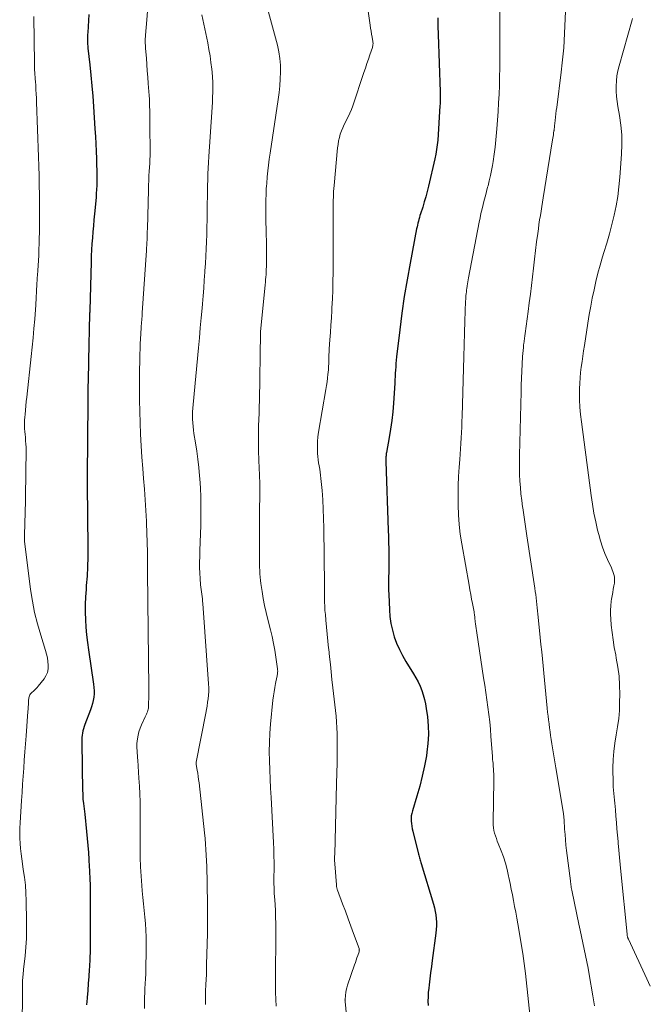
# Model space of a CAD drawing. Units: feet. Extents: x 1960000 to 1965046, y 525000 to 530000.
# Drawn here: x 1960964 to 1961074, y 525449 to 525620 of the extents above; entities that cross this region are included whole.
import ezdxf

# ---------------------------------------------------------------- set-up
doc = ezdxf.new("R2010")
doc.units = ezdxf.units.FT
doc.header["$LTSCALE"] = 100
doc.header["$MEASUREMENT"] = 0
doc.layers.add('CONTOUR INDEX', color=32, linetype='Continuous', lineweight=25)
doc.layers.add('CONTOUR INTERMEDIATE', color=40, linetype='Continuous', lineweight=15)

msp = doc.modelspace()

# ---------------------------------------------------------------- linework, layer by layer
at = {"layer": 'CONTOUR INDEX', "flags": 128}
for points, elevation in [([(1960975.96, 525620.96), (1960975.77, 525617.82), (1960975.75, 525617.48), (1960975.74, 525617.14), (1960975.73, 525616.81), (1960975.73, 525616.47), (1960975.74, 525616.13), (1960975.75, 525615.79), (1960975.78, 525615.46), (1960975.81, 525615.12), (1960976.13, 525612.18), (1960976.32, 525610.38), (1960976.49, 525608.57), (1960976.64, 525606.76), (1960976.77, 525604.95), (1960977.02, 525601.06), (1960977.1, 525599.76), (1960977.17, 525598.46), (1960977.23, 525597.17), (1960977.28, 525595.87), (1960977.32, 525594.66), (1960977.34, 525593.96), (1960977.35, 525593.27), (1960977.36, 525592.58), (1960977.35, 525591.88), (1960977.34, 525591.19), (1960977.31, 525590.5), (1960977.26, 525589.81), (1960977.21, 525589.12), (1960976.94, 525586.3), (1960976.85, 525585.25), (1960976.75, 525584.2), (1960976.66, 525583.15), (1960976.57, 525582.1), (1960976.49, 525581.05), (1960976.42, 525580), (1960976.37, 525578.95), (1960976.34, 525577.9), (1960976.11, 525569.48), (1960976.11, 525569.32), (1960976.11, 525569.17), (1960976.1, 525569.01), (1960976.1, 525568.85), (1960975.91, 525560.75), (1960975.9, 525560.02), (1960975.88, 525559.28), (1960975.86, 525558.55), (1960975.84, 525557.81), (1960975.82, 525557.08), (1960975.81, 525556.34), (1960975.8, 525555.61), (1960975.79, 525554.87), (1960975.71, 525545.67), (1960975.7, 525544.95), (1960975.7, 525544.22), (1960975.69, 525543.5), (1960975.68, 525542.77), (1960975.68, 525542.03), (1960975.67, 525541.68), (1960975.67, 525541.32), (1960975.67, 525540.97), (1960975.68, 525540.61), (1960975.68, 525540.26), (1960975.68, 525539.91), (1960975.69, 525539.55), (1960975.69, 525539.2), (1960975.79, 525528.17), (1960975.78, 525526.52), (1960975.73, 525524.87), (1960975.65, 525523.22), (1960975.52, 525521.58), (1960975.47, 525520.93), (1960975.38, 525519.61), (1960975.33, 525518.29), (1960975.33, 525516.97), (1960975.37, 525515.66), (1960975.46, 525514.34), (1960975.57, 525513.03), (1960975.72, 525511.71), (1960975.9, 525510.41), (1960976.79, 525504.42), (1960976.85, 525503.86), (1960976.88, 525503.29), (1960976.86, 525502.73), (1960976.81, 525502.16), (1960976.71, 525501.6), (1960976.59, 525501.05), (1960976.43, 525500.51), (1960976.25, 525499.97), (1960975.27, 525497.43), (1960975.14, 525497.06), (1960975.03, 525496.69), (1960974.94, 525496.31), (1960974.86, 525495.93), (1960974.81, 525495.55), (1960974.77, 525495.16), (1960974.75, 525494.77), (1960974.75, 525494.39), (1960974.88, 525485.78), (1960974.89, 525485.65), (1960974.89, 525485.52), (1960974.89, 525485.4), (1960974.89, 525485.27), (1960974.9, 525485.21), (1960974.9, 525485.11), (1960974.9, 525485.01), (1960974.9, 525484.91), (1960974.91, 525484.82), (1960974.91, 525484.72), (1960974.92, 525484.62), (1960974.93, 525484.53), (1960974.94, 525484.43), (1960975.04, 525483.69), (1960975.1, 525483.23), (1960975.16, 525482.76), (1960975.21, 525482.3), (1960975.26, 525481.83), (1960975.57, 525478.8), (1960975.69, 525477.59), (1960975.79, 525476.37), (1960975.88, 525475.15), (1960975.96, 525473.94), (1960976.04, 525472.68), (1960976.07, 525472.09), (1960976.1, 525471.5), (1960976.13, 525470.91), (1960976.16, 525470.32), (1960976.18, 525469.72), (1960976.2, 525469.13), (1960976.2, 525468.54), (1960976.21, 525467.95), (1960976.21, 525460.96), (1960976.2, 525459.53), (1960976.17, 525458.1), (1960976.12, 525456.67), (1960976.05, 525455.24), (1960976.03, 525454.82), (1960975.95, 525453.6), (1960975.87, 525452.38), (1960975.78, 525451.16), (1960975.68, 525449.94), (1960975.67, 525449.82), (1960975.57, 525448.66)], 960), ([(1961036.67, 525620.36), (1961036.72, 525618.92), (1961036.76, 525617.47), (1961037.1, 525607.52), (1961037.11, 525607.44), (1961037.11, 525607.36), (1961037.11, 525607.29), (1961037.11, 525607.21), (1961037.11, 525607.09), (1961037.11, 525607.08), (1961037.11, 525607.06), (1961037.11, 525607.04), (1961037.11, 525607.02), (1961037.11, 525606.95), (1961037.11, 525606.93), (1961037.11, 525606.91), (1961037.11, 525606.89), (1961037.11, 525606.87), (1961037.1, 525606.3), (1961037.1, 525606), (1961037.09, 525605.7), (1961037.08, 525605.4), (1961037.06, 525605.09), (1961036.67, 525599.11), (1961036.59, 525598.29), (1961036.49, 525597.46), (1961036.35, 525596.65), (1961036.18, 525595.83), (1961035.07, 525591.1), (1961034.85, 525590.18), (1961034.61, 525589.26), (1961034.34, 525588.35), (1961034.07, 525587.44), (1961033.69, 525586.28), (1961033.59, 525585.96), (1961033.5, 525585.63), (1961033.4, 525585.31), (1961033.31, 525584.99), (1961033.23, 525584.66), (1961033.15, 525584.33), (1961033.08, 525584), (1961033.01, 525583.67), (1961031.86, 525577.68), (1961031.34, 525574.79), (1961030.86, 525571.89), (1961030.45, 525568.98), (1961030.07, 525566.07), (1961029.52, 525561.37), (1961029.46, 525560.8), (1961029.4, 525560.24), (1961029.36, 525559.67), (1961029.33, 525559.1), (1961029.3, 525558.53), (1961029.27, 525557.96), (1961029.24, 525557.39), (1961029.2, 525556.82), (1961028.97, 525553.33), (1961028.85, 525551.82), (1961028.69, 525550.32), (1961028.48, 525548.83), (1961028.24, 525547.34), (1961027.77, 525544.76), (1961027.73, 525544.57), (1961027.71, 525544.37), (1961027.68, 525544.18), (1961027.66, 525543.98), (1961027.65, 525543.79), (1961027.64, 525543.59), (1961027.64, 525543.4), (1961027.64, 525543.2), (1961028.08, 525531.26), (1961028.12, 525530.16), (1961028.14, 525529.06), (1961028.16, 525527.96), (1961028.17, 525526.86), (1961028.17, 525526.21), (1961028.17, 525525.44), (1961028.17, 525524.67), (1961028.16, 525523.89), (1961028.14, 525523.12), (1961028.13, 525522.35), (1961028.13, 525521.57), (1961028.14, 525520.8), (1961028.16, 525520.03), (1961028.27, 525517.38), (1961028.37, 525516.19), (1961028.53, 525515.01), (1961028.79, 525513.85), (1961029.12, 525512.7), (1961029.53, 525511.58), (1961030, 525510.48), (1961030.54, 525509.42), (1961031.14, 525508.39), (1961032.48, 525506.25), (1961032.89, 525505.55), (1961033.27, 525504.83), (1961033.6, 525504.09), (1961033.91, 525503.34), (1961034.17, 525502.56), (1961034.39, 525501.78), (1961034.56, 525500.99), (1961034.69, 525500.18), (1961034.89, 525498.73), (1961035.03, 525497.2), (1961035.08, 525495.67), (1961034.98, 525494.14), (1961034.8, 525492.61), (1961034.7, 525491.99), (1961034.37, 525490.22), (1961033.99, 525488.46), (1961033.55, 525486.71), (1961033.06, 525484.98), (1961032.27, 525482.4), (1961032.16, 525481.96), (1961032.08, 525481.52), (1961032.05, 525481.08), (1961032.06, 525480.63), (1961032.1, 525480.18), (1961032.15, 525479.73), (1961032.24, 525479.29), (1961032.33, 525478.85), (1961033.35, 525474.86), (1961033.4, 525474.66), (1961033.45, 525474.45), (1961033.5, 525474.24), (1961033.55, 525474.04), (1961033.6, 525473.83), (1961033.66, 525473.62), (1961033.72, 525473.42), (1961033.78, 525473.21), (1961035.92, 525466.15), (1961036.09, 525465.53), (1961036.23, 525464.91), (1961036.34, 525464.29), (1961036.42, 525463.66), (1961036.46, 525463.02), (1961036.47, 525462.39), (1961036.43, 525461.75), (1961036.37, 525461.12), (1961035.72, 525456.34), (1961035.58, 525455.29), (1961035.44, 525454.24), (1961035.31, 525453.19), (1961035.18, 525452.13), (1961035.11, 525451.54), (1961035.04, 525450.78), (1961034.99, 525450.02), (1961034.98, 525449.26), (1961034.99, 525448.5)], 940)]:
    msp.add_lwpolyline(points, dxfattribs=dict(at, elevation=elevation))
at = {"layer": 'CONTOUR INTERMEDIATE', "flags": 128}
for points, elevation in [([(1961022.21, 525638.11), (1961024.92, 525619.08), (1961024.99, 525618.57), (1961025.07, 525618.05), (1961025.16, 525617.54), (1961025.25, 525617.02), (1961025.39, 525616.25), (1961025.41, 525616.12), (1961025.42, 525615.99), (1961025.42, 525615.87), (1961025.41, 525615.74), (1961025.39, 525615.61), (1961025.37, 525615.49), (1961025.33, 525615.36), (1961025.3, 525615.24), (1961024.87, 525613.95), (1961024.61, 525613.18), (1961024.36, 525612.41), (1961024.1, 525611.64), (1961023.84, 525610.87), (1961021.89, 525605.07), (1961021.65, 525604.41), (1961021.39, 525603.77), (1961021.09, 525603.14), (1961020.77, 525602.51), (1961020.68, 525602.35), (1961020.41, 525601.81), (1961020.15, 525601.26), (1961019.93, 525600.7), (1961019.73, 525600.13), (1961019.57, 525599.54), (1961019.43, 525598.95), (1961019.33, 525598.36), (1961019.26, 525597.75), (1961018.64, 525591.22), (1961018.6, 525590.71), (1961018.56, 525590.19), (1961018.54, 525589.68), (1961018.52, 525589.17), (1961018.51, 525588.66), (1961018.5, 525588.14), (1961018.5, 525587.63), (1961018.49, 525587.12), (1961018.46, 525576.04), (1961018.45, 525574.52), (1961018.41, 525572.99), (1961018.35, 525571.47), (1961018.27, 525569.94), (1961018.25, 525569.46), (1961018.17, 525568.17), (1961018.09, 525566.89), (1961018, 525565.61), (1961017.91, 525564.33), (1961017.8, 525562.79), (1961017.77, 525562.27), (1961017.75, 525561.76), (1961017.73, 525561.25), (1961017.72, 525560.73), (1961017.7, 525560.22), (1961017.68, 525559.71), (1961017.65, 525559.19), (1961017.6, 525558.68), (1961017.57, 525558.38), (1961017.5, 525557.71), (1961017.42, 525557.05), (1961017.33, 525556.39), (1961017.22, 525555.73), (1961015.95, 525548.26), (1961015.84, 525547.47), (1961015.76, 525546.68), (1961015.74, 525545.88), (1961015.75, 525545.08), (1961015.77, 525544.58), (1961015.81, 525544.03), (1961015.87, 525543.49), (1961015.95, 525542.95), (1961016.05, 525542.41), (1961016.15, 525541.87), (1961016.24, 525541.33), (1961016.3, 525540.79), (1961016.36, 525540.25), (1961016.54, 525538.12), (1961016.66, 525536.5), (1961016.76, 525534.89), (1961016.82, 525533.28), (1961016.86, 525531.66), (1961016.99, 525521.59), (1961017, 525521.47), (1961017, 525521.36), (1961017, 525521.24), (1961017, 525521.13), (1961017, 525521.01), (1961017, 525520.9), (1961017, 525520.78), (1961017, 525520.67), (1961016.99, 525519.45), (1961017, 525518.72), (1961017.02, 525517.99), (1961017.06, 525517.27), (1961017.12, 525516.54), (1961017.21, 525515.57), (1961017.32, 525514.36), (1961017.44, 525513.15), (1961017.56, 525511.94), (1961017.69, 525510.73), (1961017.72, 525510.52), (1961017.86, 525509.21), (1961018, 525507.89), (1961018.14, 525506.58), (1961018.27, 525505.27), (1961018.42, 525503.8), (1961018.52, 525502.8), (1961018.63, 525501.81), (1961018.76, 525500.83), (1961018.88, 525499.84), (1961019, 525498.85), (1961019.08, 525497.86), (1961019.13, 525496.87), (1961019.16, 525495.87), (1961019.17, 525494.3), (1961019.16, 525492.52), (1961019.15, 525490.74), (1961019.12, 525488.96), (1961019.08, 525487.18), (1961018.75, 525474.78), (1961018.74, 525474.52), (1961018.74, 525474.27), (1961018.74, 525474.01), (1961018.74, 525473.75), (1961018.75, 525473.26), (1961018.76, 525473.15), (1961019.04, 525469.52), (1961019.05, 525469.4), (1961019.07, 525469.28), (1961019.09, 525469.16), (1961019.11, 525469.04), (1961019.13, 525468.92), (1961019.16, 525468.8), (1961019.2, 525468.69), (1961019.24, 525468.57), (1961020.12, 525466.22), (1961020.61, 525464.93), (1961021.09, 525463.63), (1961021.56, 525462.34), (1961022.04, 525461.05), (1961022.98, 525458.47), (1961023.01, 525458.39), (1961023.02, 525458.32), (1961023.03, 525458.24), (1961023.04, 525458.16), (1961023.03, 525458.08), (1961023.03, 525458.01), (1961023.01, 525457.93), (1961022.99, 525457.85), (1961022.76, 525457.2), (1961022.62, 525456.8), (1961022.49, 525456.4), (1961022.35, 525456), (1961022.21, 525455.6), (1961020.99, 525452.04), (1961020.87, 525451.63), (1961020.76, 525451.21), (1961020.68, 525450.78), (1961020.63, 525450.35), (1961020.55, 525449.54), (1961020.55, 525449.51), (1961020.54, 525449.49), (1961020.54, 525449.46), (1961020.55, 525449.44), (1961020.55, 525449.34), (1961020.55, 525449.32), (1961020.56, 525449.29), (1961020.56, 525449.27), (1961020.56, 525449.25), (1961021.59, 525438.22)], 944), ([(1961005.56, 525627.57), (1961008.77, 525615.65), (1961009.03, 525614.49), (1961009.22, 525613.32), (1961009.31, 525612.13), (1961009.33, 525610.94), (1961009.28, 525609.74), (1961009.2, 525608.55), (1961009.07, 525607.36), (1961008.91, 525606.17), (1961007.49, 525596.81), (1961007.35, 525595.79), (1961007.22, 525594.77), (1961007.11, 525593.75), (1961007.01, 525592.73), (1961006.91, 525591.54), (1961006.88, 525591.11), (1961006.85, 525590.68), (1961006.83, 525590.25), (1961006.81, 525589.82), (1961006.8, 525589.39), (1961006.79, 525588.96), (1961006.78, 525588.53), (1961006.78, 525588.1), (1961006.78, 525587.24), (1961006.78, 525586.38), (1961006.78, 525585.52), (1961006.79, 525584.66), (1961006.8, 525583.8), (1961006.86, 525580.39), (1961006.87, 525579.76), (1961006.87, 525579.13), (1961006.87, 525578.5), (1961006.87, 525577.88), (1961006.87, 525577.52), (1961006.86, 525577.07), (1961006.85, 525576.62), (1961006.83, 525576.17), (1961006.8, 525575.72), (1961006.76, 525575.28), (1961006.73, 525574.83), (1961006.69, 525574.38), (1961006.65, 525573.93), (1961005.85, 525565.72), (1961005.85, 525565.71), (1961005.84, 525565.69), (1961005.84, 525565.68), (1961005.84, 525565.66), (1961005.84, 525565.6), (1961005.84, 525565.59), (1961005.84, 525565.57), (1961005.84, 525565.56), (1961005.84, 525565.54), (1961005.64, 525553.77), (1961005.62, 525552.67), (1961005.59, 525551.58), (1961005.55, 525550.48), (1961005.51, 525549.38), (1961005.47, 525548.28), (1961005.46, 525547.19), (1961005.47, 525546.09), (1961005.49, 525544.99), (1961005.61, 525541.99), (1961005.63, 525541.64), (1961005.64, 525541.29), (1961005.66, 525540.95), (1961005.68, 525540.6), (1961005.69, 525540.25), (1961005.71, 525539.9), (1961005.71, 525539.55), (1961005.71, 525539.21), (1961005.7, 525537.69), (1961005.7, 525536.58), (1961005.69, 525535.47), (1961005.69, 525534.37), (1961005.68, 525533.26), (1961005.67, 525526.5), (1961005.67, 525525.93), (1961005.67, 525525.35), (1961005.68, 525524.78), (1961005.7, 525524.21), (1961005.73, 525523.64), (1961005.77, 525523.07), (1961005.83, 525522.5), (1961005.91, 525521.94), (1961006.11, 525520.59), (1961006.32, 525519.35), (1961006.56, 525518.12), (1961006.83, 525516.9), (1961007.12, 525515.68), (1961007.58, 525513.9), (1961007.86, 525512.72), (1961008.12, 525511.53), (1961008.33, 525510.34), (1961008.52, 525509.14), (1961008.8, 525507.1), (1961008.82, 525506.91), (1961008.83, 525506.73), (1961008.82, 525506.55), (1961008.81, 525506.37), (1961008.78, 525506.19), (1961008.75, 525506.01), (1961008.72, 525505.83), (1961008.69, 525505.65), (1961008.46, 525504.57), (1961008.32, 525503.85), (1961008.19, 525503.13), (1961008.09, 525502.4), (1961008.01, 525501.67), (1961007.59, 525497.5), (1961007.46, 525495.9), (1961007.38, 525494.31), (1961007.36, 525492.71), (1961007.39, 525491.11), (1961007.46, 525489.52), (1961007.52, 525487.92), (1961007.6, 525486.32), (1961007.68, 525484.72), (1961008.1, 525476.88), (1961008.15, 525475.73), (1961008.18, 525474.58), (1961008.19, 525473.43), (1961008.19, 525472.29), (1961008.17, 525470.81), (1961008.17, 525470.4), (1961008.17, 525469.99), (1961008.18, 525469.58), (1961008.19, 525469.17), (1961008.2, 525468.76), (1961008.22, 525468.35), (1961008.24, 525467.94), (1961008.27, 525467.53), (1961008.36, 525466.13), (1961008.42, 525465.02), (1961008.47, 525463.9), (1961008.49, 525462.79), (1961008.5, 525461.68), (1961008.49, 525459.28), (1961008.48, 525457.87), (1961008.47, 525456.46), (1961008.45, 525455.05), (1961008.44, 525453.64), (1961008.43, 525453.25), (1961008.43, 525452.03), (1961008.44, 525450.82), (1961008.48, 525449.6), (1961008.54, 525448.39)], 948), ([(1960966.36, 525620.62), (1960966.49, 525612.45), (1960966.5, 525612.06), (1960966.52, 525611.66), (1960966.53, 525611.27), (1960966.55, 525610.88), (1960966.58, 525610.48), (1960966.6, 525610.09), (1960966.63, 525609.69), (1960966.66, 525609.3), (1960966.71, 525608.62), (1960966.76, 525607.88), (1960966.8, 525607.15), (1960966.84, 525606.41), (1960966.87, 525605.68), (1960967.21, 525596.22), (1960967.27, 525594.57), (1960967.31, 525592.91), (1960967.34, 525591.25), (1960967.35, 525589.59), (1960967.36, 525587.94), (1960967.37, 525587.11), (1960967.37, 525586.28), (1960967.37, 525585.45), (1960967.37, 525584.62), (1960967.37, 525583.78), (1960967.36, 525582.95), (1960967.34, 525582.12), (1960967.32, 525581.29), (1960967.28, 525579.87), (1960967.24, 525579.01), (1960967.2, 525578.14), (1960967.14, 525577.27), (1960967.08, 525576.41), (1960967.01, 525575.59), (1960966.98, 525575.14), (1960966.95, 525574.68), (1960966.92, 525574.22), (1960966.89, 525573.76), (1960966.89, 525573.65), (1960966.86, 525573.25), (1960966.84, 525572.84), (1960966.83, 525572.44), (1960966.81, 525572.04), (1960966.79, 525571.63), (1960966.77, 525571.23), (1960966.75, 525570.82), (1960966.72, 525570.42), (1960966.54, 525567.97), (1960966.41, 525566.34), (1960966.27, 525564.71), (1960966.11, 525563.08), (1960965.94, 525561.46), (1960965.17, 525554.38), (1960965.08, 525553.63), (1960965.01, 525552.88), (1960964.93, 525552.13), (1960964.86, 525551.38), (1960964.81, 525550.88), (1960964.77, 525550.38), (1960964.76, 525549.88), (1960964.76, 525549.39), (1960964.79, 525548.89), (1960964.83, 525548.4), (1960964.87, 525547.9), (1960964.91, 525547.41), (1960964.95, 525546.91), (1960964.96, 525546.78), (1960965, 525546.22), (1960965.03, 525545.66), (1960965.04, 525545.1), (1960965.04, 525544.54), (1960965.01, 525541.91), (1960964.98, 525540.03), (1960964.95, 525538.15), (1960964.91, 525536.27), (1960964.86, 525534.39), (1960964.76, 525530.36), (1960964.76, 525530.27), (1960964.76, 525530.18), (1960964.75, 525530.08), (1960964.75, 525529.99), (1960964.75, 525529.96), (1960964.75, 525529.88), (1960964.74, 525529.8), (1960964.74, 525529.72), (1960964.74, 525529.64), (1960964.74, 525529.56), (1960964.75, 525529.48), (1960964.75, 525529.4), (1960964.76, 525529.32), (1960965.82, 525520.93), (1960966.13, 525518.9), (1960966.52, 525516.9), (1960967.02, 525514.91), (1960967.59, 525512.95), (1960968.44, 525510.29), (1960968.62, 525509.66), (1960968.76, 525509.02), (1960968.85, 525508.38), (1960968.91, 525507.72), (1960968.87, 525507.09), (1960968.75, 525506.48), (1960968.49, 525505.91), (1960968.16, 525505.37), (1960967.15, 525504.09), (1960966.95, 525503.85), (1960966.73, 525503.61), (1960966.5, 525503.4), (1960966.26, 525503.19), (1960966.07, 525503.02), (1960965.93, 525502.89), (1960965.81, 525502.75), (1960965.71, 525502.59), (1960965.63, 525502.43), (1960965.58, 525502.24), (1960965.53, 525502.06), (1960965.5, 525501.87), (1960965.48, 525501.69), (1960965.46, 525501.28), (1960965.44, 525500.89), (1960965.41, 525500.5), (1960965.39, 525500.1), (1960965.36, 525499.71), (1960965.03, 525495.45), (1960964.92, 525494.05), (1960964.82, 525492.64), (1960964.72, 525491.24), (1960964.63, 525489.83), (1960964.54, 525488.42), (1960964.44, 525487.02), (1960964.35, 525485.61), (1960964.25, 525484.2), (1960963.99, 525480.31), (1960963.94, 525479.41), (1960963.93, 525478.52), (1960963.95, 525477.62), (1960963.99, 525476.72), (1960964.07, 525475.83), (1960964.17, 525474.93), (1960964.28, 525474.04), (1960964.41, 525473.15), (1960964.56, 525472.21), (1960964.75, 525470.85), (1960964.91, 525469.49), (1960965, 525468.12), (1960965.06, 525466.74), (1960965.13, 525463.2), (1960965.13, 525461.7), (1960965.1, 525460.2), (1960965, 525458.69), (1960964.87, 525457.19), (1960964.61, 525454.81), (1960964.57, 525454.5), (1960964.54, 525454.2), (1960964.51, 525453.89), (1960964.48, 525453.59), (1960964.46, 525453.28), (1960964.44, 525452.98), (1960964.43, 525452.67), (1960964.42, 525452.36), (1960964.29, 525434.4)], 964), ([(1960986.19, 525621.56), (1960986.05, 525620.03), (1960985.82, 525617.39), (1960985.8, 525617.1), (1960985.78, 525616.8), (1960985.78, 525616.51), (1960985.78, 525616.21), (1960985.78, 525615.91), (1960985.8, 525615.62), (1960985.81, 525615.32), (1960985.83, 525615.03), (1960985.97, 525613.39), (1960986.05, 525612.28), (1960986.14, 525611.17), (1960986.23, 525610.06), (1960986.31, 525608.95), (1960986.41, 525607.54), (1960986.45, 525606.89), (1960986.49, 525606.24), (1960986.52, 525605.59), (1960986.54, 525604.94), (1960986.55, 525604.29), (1960986.56, 525603.64), (1960986.57, 525602.99), (1960986.58, 525602.33), (1960986.61, 525596.3), (1960986.61, 525596.14), (1960986.6, 525595.98), (1960986.6, 525595.82), (1960986.59, 525595.66), (1960986.59, 525595.49), (1960986.58, 525595.33), (1960986.57, 525595.17), (1960986.56, 525595.01), (1960986.48, 525593.71), (1960986.43, 525592.91), (1960986.39, 525592.1), (1960986.35, 525591.29), (1960986.33, 525590.48), (1960986.15, 525583.67), (1960986.14, 525583.2), (1960986.13, 525582.72), (1960986.11, 525582.25), (1960986.09, 525581.77), (1960986.07, 525581.3), (1960986.05, 525580.82), (1960986.02, 525580.35), (1960985.99, 525579.88), (1960985.26, 525569.05), (1960985.24, 525568.73), (1960985.22, 525568.41), (1960985.19, 525568.09), (1960985.16, 525567.77), (1960985.14, 525567.45), (1960985.11, 525567.13), (1960985.09, 525566.81), (1960985.07, 525566.49), (1960985, 525565.38), (1960984.95, 525564.51), (1960984.91, 525563.63), (1960984.88, 525562.76), (1960984.86, 525561.88), (1960984.8, 525557.85), (1960984.79, 525555.86), (1960984.8, 525553.87), (1960984.83, 525551.88), (1960984.89, 525549.89), (1960984.97, 525547.91), (1960985.07, 525545.92), (1960985.2, 525543.94), (1960985.35, 525541.95), (1960985.48, 525540.25), (1960985.63, 525538.39), (1960985.76, 525536.53), (1960985.87, 525534.67), (1960985.97, 525532.81), (1960985.99, 525532.48), (1960986.06, 525530.79), (1960986.12, 525529.09), (1960986.15, 525527.39), (1960986.17, 525525.7), (1960986.17, 525524), (1960986.18, 525522.3), (1960986.2, 525520.6), (1960986.22, 525518.91), (1960986.4, 525503.72), (1960986.4, 525503.11), (1960986.4, 525502.5), (1960986.38, 525501.89), (1960986.37, 525501.28), (1960986.34, 525500.52), (1960986.32, 525500.29), (1960986.28, 525500.07), (1960986.23, 525499.84), (1960986.15, 525499.63), (1960986.07, 525499.41), (1960985.98, 525499.2), (1960985.89, 525498.99), (1960985.79, 525498.78), (1960985.11, 525497.34), (1960984.88, 525496.76), (1960984.68, 525496.17), (1960984.53, 525495.57), (1960984.43, 525494.95), (1960984.38, 525494.54), (1960984.34, 525494.12), (1960984.32, 525493.7), (1960984.32, 525493.29), (1960984.35, 525492.87), (1960984.38, 525492.45), (1960984.41, 525492.03), (1960984.44, 525491.61), (1960984.47, 525491.2), (1960984.69, 525488.06), (1960984.77, 525486.69), (1960984.84, 525485.33), (1960984.88, 525483.97), (1960984.9, 525482.6), (1960984.91, 525481.24), (1960984.91, 525479.87), (1960984.91, 525478.51), (1960984.9, 525477.14), (1960984.89, 525475.91), (1960984.91, 525474.29), (1960984.95, 525472.66), (1960985.04, 525471.05), (1960985.16, 525469.43), (1960985.25, 525468.47), (1960985.36, 525467.33), (1960985.47, 525466.2), (1960985.58, 525465.06), (1960985.7, 525463.92), (1960985.81, 525462.78), (1960985.89, 525461.64), (1960985.93, 525460.5), (1960985.94, 525459.36), (1960985.94, 525458.71), (1960985.93, 525457.25), (1960985.9, 525455.78), (1960985.86, 525454.32), (1960985.8, 525452.85), (1960985.79, 525452.67), (1960985.72, 525451.12), (1960985.67, 525449.57), (1960985.62, 525448.01)], 956), ([(1960995.61, 525620.89), (1960996.65, 525616.01), (1960996.87, 525614.88), (1960997.07, 525613.75), (1960997.22, 525612.61), (1960997.35, 525611.47), (1960997.41, 525610.92), (1960997.48, 525610.05), (1960997.52, 525609.18), (1960997.54, 525608.3), (1960997.53, 525607.43), (1960997.5, 525606.56), (1960997.46, 525605.69), (1960997.41, 525604.81), (1960997.36, 525603.94), (1960996.84, 525596.24), (1960996.78, 525595.23), (1960996.73, 525594.22), (1960996.69, 525593.21), (1960996.65, 525592.2), (1960996.63, 525591.19), (1960996.61, 525590.18), (1960996.59, 525589.16), (1960996.58, 525588.15), (1960996.57, 525586.49), (1960996.55, 525585.23), (1960996.52, 525583.96), (1960996.48, 525582.69), (1960996.43, 525581.42), (1960996.38, 525580.16), (1960996.31, 525578.89), (1960996.24, 525577.63), (1960996.16, 525576.36), (1960996.14, 525576.13), (1960996.05, 525574.75), (1960995.95, 525573.37), (1960995.84, 525571.99), (1960995.73, 525570.61), (1960995.67, 525569.89), (1960995.51, 525568.16), (1960995.36, 525566.42), (1960995.2, 525564.69), (1960995.04, 525562.95), (1960994.1, 525553.09), (1960994.06, 525552.46), (1960994.02, 525551.83), (1960994.01, 525551.19), (1960994.02, 525550.56), (1960994.05, 525549.92), (1960994.1, 525549.29), (1960994.17, 525548.66), (1960994.26, 525548.04), (1960994.52, 525546.43), (1960994.73, 525544.99), (1960994.93, 525543.56), (1960995.09, 525542.12), (1960995.23, 525540.68), (1960995.27, 525540.18), (1960995.38, 525538.59), (1960995.46, 525536.99), (1960995.48, 525535.39), (1960995.47, 525533.79), (1960995.47, 525533.52), (1960995.43, 525532.06), (1960995.39, 525530.59), (1960995.34, 525529.13), (1960995.29, 525527.67), (1960995.25, 525526.65), (1960995.23, 525525.69), (1960995.23, 525524.74), (1960995.27, 525523.78), (1960995.32, 525522.83), (1960995.41, 525521.73), (1960995.45, 525521.32), (1960995.49, 525520.92), (1960995.55, 525520.51), (1960995.61, 525520.11), (1960995.67, 525519.7), (1960995.72, 525519.3), (1960995.76, 525518.89), (1960995.8, 525518.48), (1960996.79, 525504.47), (1960996.82, 525503.83), (1960996.82, 525503.19), (1960996.78, 525502.55), (1960996.72, 525501.91), (1960996.63, 525501.28), (1960996.54, 525500.64), (1960996.43, 525500.01), (1960996.31, 525499.38), (1960994.65, 525490.87), (1960994.65, 525490.82), (1960994.64, 525490.76), (1960994.64, 525490.71), (1960994.64, 525490.66), (1960994.64, 525490.61), (1960994.64, 525490.56), (1960994.65, 525490.51), (1960994.66, 525490.46), (1960994.83, 525489.47), (1960994.92, 525488.93), (1960995, 525488.39), (1960995.07, 525487.84), (1960995.14, 525487.29), (1960996.1, 525478.55), (1960996.19, 525477.58), (1960996.28, 525476.61), (1960996.34, 525475.65), (1960996.39, 525474.68), (1960996.43, 525473.71), (1960996.47, 525472.74), (1960996.5, 525471.77), (1960996.53, 525470.8), (1960996.58, 525468.85), (1960996.62, 525466.9), (1960996.64, 525464.96), (1960996.62, 525463.02), (1960996.59, 525461.07), (1960996.46, 525455.67), (1960996.44, 525454.8), (1960996.41, 525453.93), (1960996.37, 525453.05), (1960996.33, 525452.18), (1960996.26, 525451.02), (1960996.25, 525450.73), (1960996.24, 525450.44), (1960996.24, 525450.15), (1960996.24, 525449.86), (1960996.24, 525449.56), (1960996.25, 525449.27), (1960996.27, 525448.98), (1960996.29, 525448.69)], 952), ([(1961047.49, 525621.56), (1961047.49, 525613.15), (1961047.47, 525611.64), (1961047.45, 525610.13), (1961047.41, 525608.61), (1961047.35, 525607.1), (1961047.28, 525605.59), (1961047.19, 525604.08), (1961047.09, 525602.57), (1961046.98, 525601.06), (1961046.92, 525600.4), (1961046.81, 525599.15), (1961046.67, 525597.9), (1961046.5, 525596.65), (1961046.31, 525595.4), (1961046.19, 525594.7), (1961046.03, 525593.81), (1961045.85, 525592.92), (1961045.65, 525592.04), (1961045.43, 525591.17), (1961045.37, 525590.94), (1961045.17, 525590.18), (1961044.97, 525589.41), (1961044.78, 525588.65), (1961044.58, 525587.89), (1961044.39, 525587.12), (1961044.21, 525586.35), (1961044.05, 525585.58), (1961043.9, 525584.81), (1961042.06, 525575.13), (1961041.99, 525574.78), (1961041.93, 525574.43), (1961041.87, 525574.07), (1961041.81, 525573.72), (1961041.8, 525573.65), (1961041.75, 525573.33), (1961041.7, 525573.01), (1961041.66, 525572.69), (1961041.63, 525572.37), (1961041.6, 525572.05), (1961041.57, 525571.73), (1961041.55, 525571.41), (1961041.54, 525571.09), (1961041.42, 525567.61), (1961041.35, 525565.55), (1961041.29, 525563.48), (1961041.22, 525561.42), (1961041.16, 525559.36), (1961040.92, 525551.07), (1961040.88, 525550.13), (1961040.85, 525549.18), (1961040.8, 525548.23), (1961040.75, 525547.29), (1961040.7, 525546.34), (1961040.64, 525545.4), (1961040.58, 525544.45), (1961040.51, 525543.51), (1961040.41, 525542.2), (1961040.32, 525540.6), (1961040.25, 525539), (1961040.22, 525537.4), (1961040.21, 525535.8), (1961040.21, 525535.59), (1961040.27, 525533.89), (1961040.39, 525532.2), (1961040.59, 525530.51), (1961040.85, 525528.83), (1961042.13, 525521.64), (1961042.27, 525520.84), (1961042.42, 525520.04), (1961042.57, 525519.25), (1961042.72, 525518.45), (1961043.01, 525517.01), (1961043.02, 525516.94), (1961043.03, 525516.86), (1961043.04, 525516.79), (1961043.05, 525516.72), (1961043.06, 525516.64), (1961043.07, 525516.57), (1961043.08, 525516.49), (1961043.08, 525516.42), (1961043.11, 525516.15), (1961043.13, 525515.94), (1961043.16, 525515.73), (1961043.18, 525515.52), (1961043.2, 525515.31), (1961043.25, 525514.94), (1961043.3, 525514.55), (1961043.35, 525514.15), (1961043.41, 525513.76), (1961043.47, 525513.37), (1961044.66, 525505.54), (1961044.85, 525504.27), (1961045.04, 525503), (1961045.23, 525501.73), (1961045.41, 525500.46), (1961045.57, 525499.19), (1961045.72, 525497.91), (1961045.85, 525496.63), (1961045.95, 525495.36), (1961046.19, 525491.94), (1961046.22, 525491.63), (1961046.24, 525491.32), (1961046.27, 525491.01), (1961046.3, 525490.69), (1961046.33, 525490.38), (1961046.35, 525490.07), (1961046.37, 525489.75), (1961046.4, 525489.44), (1961046.41, 525489.26), (1961046.43, 525488.86), (1961046.44, 525488.46), (1961046.45, 525488.05), (1961046.45, 525487.65), (1961046.32, 525480.42), (1961046.33, 525479.94), (1961046.38, 525479.46), (1961046.46, 525478.99), (1961046.58, 525478.52), (1961046.73, 525478.06), (1961046.88, 525477.6), (1961047.04, 525477.14), (1961047.21, 525476.69), (1961047.7, 525475.45), (1961048.1, 525474.37), (1961048.45, 525473.28), (1961048.75, 525472.17), (1961049.02, 525471.05), (1961049.07, 525470.78), (1961049.28, 525469.78), (1961049.48, 525468.78), (1961049.68, 525467.77), (1961049.87, 525466.77), (1961050.06, 525465.76), (1961050.25, 525464.76), (1961050.42, 525463.75), (1961050.6, 525462.74), (1961051.48, 525457.55), (1961051.62, 525456.69), (1961051.75, 525455.83), (1961051.86, 525454.97), (1961051.96, 525454.11), (1961052.89, 525445.33)], 936), ([(1961058.94, 525621.5), (1961058.61, 525615.18), (1961058.58, 525614.65), (1961058.53, 525614.11), (1961058.48, 525613.58), (1961058.42, 525613.06), (1961058.35, 525612.53), (1961058.28, 525612), (1961058.21, 525611.47), (1961058.15, 525610.94), (1961057.38, 525604.8), (1961057.31, 525604.23), (1961057.24, 525603.65), (1961057.17, 525603.07), (1961057.11, 525602.5), (1961057.02, 525601.56), (1961057.01, 525601.45), (1961056.99, 525601.34), (1961056.98, 525601.23), (1961056.97, 525601.13), (1961056.95, 525601.02), (1961056.93, 525600.91), (1961056.92, 525600.8), (1961056.9, 525600.69), (1961056.84, 525600.33), (1961056.8, 525600.05), (1961056.75, 525599.76), (1961056.71, 525599.47), (1961056.66, 525599.18), (1961055.05, 525589.08), (1961054.92, 525588.31), (1961054.8, 525587.53), (1961054.67, 525586.76), (1961054.54, 525585.98), (1961054.42, 525585.21), (1961054.3, 525584.43), (1961054.19, 525583.65), (1961054.08, 525582.88), (1961053.88, 525581.4), (1961053.68, 525579.89), (1961053.5, 525578.37), (1961053.32, 525576.85), (1961053.15, 525575.33), (1961052.99, 525573.81), (1961052.81, 525572.29), (1961052.61, 525570.78), (1961052.41, 525569.26), (1961051.88, 525565.48), (1961051.82, 525565.03), (1961051.76, 525564.58), (1961051.7, 525564.13), (1961051.65, 525563.68), (1961051.63, 525563.55), (1961051.58, 525563.03), (1961051.53, 525562.51), (1961051.49, 525561.99), (1961051.46, 525561.47), (1961051.38, 525560.1), (1961051.32, 525558.9), (1961051.26, 525557.69), (1961051.22, 525556.49), (1961051.18, 525555.29), (1961050.9, 525544.28), (1961050.89, 525543.15), (1961050.89, 525542.03), (1961050.93, 525540.9), (1961050.98, 525539.77), (1961051.07, 525538.65), (1961051.17, 525537.53), (1961051.3, 525536.41), (1961051.45, 525535.29), (1961051.48, 525535.1), (1961051.66, 525533.88), (1961051.84, 525532.67), (1961052.02, 525531.46), (1961052.2, 525530.24), (1961053.57, 525521.15), (1961053.65, 525520.59), (1961053.73, 525520.02), (1961053.8, 525519.45), (1961053.87, 525518.89), (1961053.93, 525518.32), (1961053.99, 525517.75), (1961054.05, 525517.18), (1961054.11, 525516.62), (1961054.39, 525513.79), (1961054.52, 525512.55), (1961054.64, 525511.32), (1961054.77, 525510.08), (1961054.9, 525508.85), (1961055.03, 525507.61), (1961055.16, 525506.38), (1961055.28, 525505.14), (1961055.4, 525503.91), (1961055.74, 525500.26), (1961055.81, 525499.57), (1961055.88, 525498.89), (1961055.96, 525498.21), (1961056.05, 525497.52), (1961056.05, 525497.5), (1961056.14, 525496.83), (1961056.23, 525496.16), (1961056.33, 525495.49), (1961056.44, 525494.82), (1961056.56, 525494.07), (1961056.73, 525493.03), (1961056.9, 525491.98), (1961057.08, 525490.94), (1961057.25, 525489.89), (1961058.55, 525481.96), (1961058.58, 525481.82), (1961058.59, 525481.68), (1961058.61, 525481.54), (1961058.62, 525481.39), (1961058.64, 525481.25), (1961058.65, 525481.11), (1961058.66, 525480.97), (1961058.67, 525480.82), (1961058.76, 525479.23), (1961058.83, 525478.29), (1961058.9, 525477.35), (1961059, 525476.41), (1961059.1, 525475.47), (1961059.76, 525470.24), (1961059.79, 525470), (1961059.82, 525469.76), (1961059.85, 525469.52), (1961059.89, 525469.28), (1961059.93, 525469.04), (1961059.97, 525468.81), (1961060.02, 525468.57), (1961060.07, 525468.33), (1961061.24, 525462.7), (1961061.47, 525461.61), (1961061.7, 525460.51), (1961061.94, 525459.42), (1961062.18, 525458.33), (1961062.42, 525457.23), (1961062.65, 525456.14), (1961062.86, 525455.04), (1961063.05, 525453.94), (1961063.67, 525450.23), (1961063.97, 525448.48)], 932), ([(1961070.59, 525620.27), (1961070.53, 525620.01), (1961068.24, 525612), (1961068.03, 525611.14), (1961067.87, 525610.27), (1961067.78, 525609.39), (1961067.74, 525608.5), (1961067.76, 525607.61), (1961067.81, 525606.72), (1961067.91, 525605.83), (1961068.04, 525604.95), (1961068.32, 525603.38), (1961068.55, 525601.72), (1961068.7, 525600.04), (1961068.73, 525598.36), (1961068.67, 525596.68), (1961068.38, 525592.63), (1961068.22, 525590.96), (1961068, 525589.31), (1961067.71, 525587.67), (1961067.37, 525586.03), (1961066.97, 525584.41), (1961066.55, 525582.79), (1961066.09, 525581.18), (1961065.61, 525579.57), (1961065.37, 525578.78), (1961064.95, 525577.36), (1961064.56, 525575.94), (1961064.21, 525574.51), (1961063.88, 525573.08), (1961063.58, 525571.63), (1961063.3, 525570.19), (1961063.05, 525568.74), (1961062.81, 525567.28), (1961062.22, 525563.38), (1961062.07, 525562.44), (1961061.93, 525561.5), (1961061.79, 525560.56), (1961061.66, 525559.62), (1961061.54, 525558.68), (1961061.45, 525557.74), (1961061.4, 525556.79), (1961061.37, 525555.84), (1961061.36, 525555.18), (1961061.38, 525553.9), (1961061.43, 525552.62), (1961061.54, 525551.35), (1961061.68, 525550.07), (1961063.38, 525537.26), (1961063.61, 525535.74), (1961063.87, 525534.22), (1961064.17, 525532.71), (1961064.51, 525531.21), (1961064.7, 525530.46), (1961065, 525529.35), (1961065.35, 525528.26), (1961065.76, 525527.19), (1961066.22, 525526.13), (1961066.9, 525524.67), (1961067.04, 525524.35), (1961067.16, 525524.03), (1961067.27, 525523.7), (1961067.37, 525523.37), (1961067.43, 525523.04), (1961067.47, 525522.7), (1961067.46, 525522.36), (1961067.42, 525522.02), (1961067.34, 525521.54), (1961067.24, 525520.96), (1961067.14, 525520.38), (1961067.04, 525519.8), (1961066.94, 525519.22), (1961066.89, 525518.86), (1961066.8, 525518.09), (1961066.74, 525517.33), (1961066.75, 525516.56), (1961066.79, 525515.79), (1961066.89, 525514.72), (1961067.03, 525513.42), (1961067.2, 525512.13), (1961067.41, 525510.84), (1961067.65, 525509.55), (1961067.76, 525508.98), (1961068.03, 525507.41), (1961068.23, 525505.83), (1961068.33, 525504.24), (1961068.36, 525502.65), (1961068.34, 525501.32), (1961068.29, 525499.88), (1961068.18, 525498.45), (1961067.98, 525497.02), (1961067.74, 525495.6), (1961067.49, 525494.18), (1961067.31, 525492.75), (1961067.22, 525491.32), (1961067.18, 525489.87), (1961067.2, 525487.14), (1961067.22, 525486.57), (1961067.25, 525485.99), (1961067.3, 525485.42), (1961067.36, 525484.85), (1961067.43, 525484.28), (1961067.5, 525483.71), (1961067.56, 525483.14), (1961067.6, 525482.57), (1961067.69, 525481.49), (1961067.78, 525480.38), (1961067.87, 525479.27), (1961067.96, 525478.16), (1961068.06, 525477.05), (1961068.08, 525476.79), (1961068.19, 525475.54), (1961068.31, 525474.3), (1961068.43, 525473.06), (1961068.55, 525471.82), (1961069.63, 525460.92), (1961069.63, 525460.84), (1961069.64, 525460.77), (1961069.65, 525460.7), (1961069.67, 525460.63), (1961069.68, 525460.55), (1961069.7, 525460.48), (1961069.72, 525460.41), (1961069.75, 525460.35), (1961069.78, 525460.27), (1961069.81, 525460.2), (1961069.84, 525460.13), (1961069.88, 525460.06), (1961073.1, 525453.19), (1961073.67, 525451.9)], 928)]:
    msp.add_lwpolyline(points, dxfattribs=dict(at, elevation=elevation))

doc.saveas('drawing.dxf')
